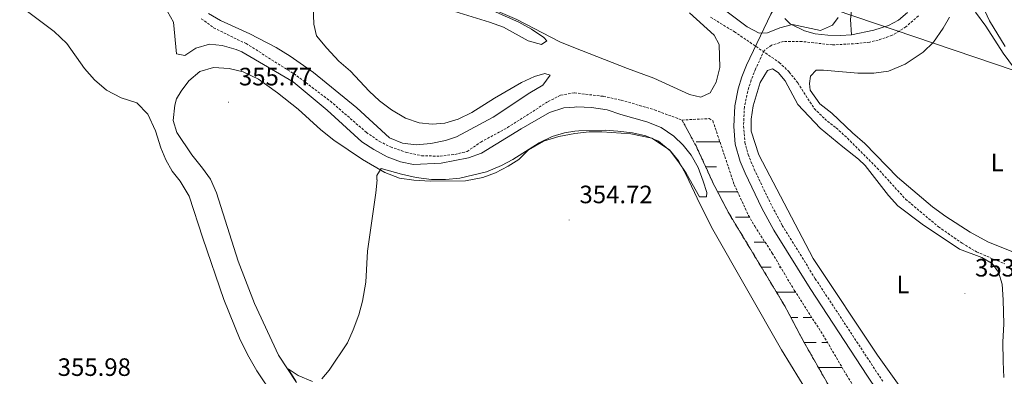
# Model space of a CAD drawing. Units: metres. Extents: x 562494 to 566976, y 4698248 to 4701259.
# Drawn here: x 564943 to 565335, y 4700191 to 4700334 of the extents above; entities that cross this region are included whole.
import ezdxf
from ezdxf.enums import TextEntityAlignment as Align

# ---------------------------------------------------------------- set-up
doc = ezdxf.new("R2010")
doc.units = ezdxf.units.M
doc.header["$MEASUREMENT"] = 0
doc.linetypes.add('TRAZOSX2', pattern=[1.5, 1, -0.5])
for name, color, linetype, lineweight in [('Carátula', 7, 'Continuous', 5), ('Level 11', 142, 'TRAZOSX2', 13), ('Level 13', 5, 'Continuous', 0), ('Level 21', 19, 'Continuous', 0), ('Level 32', 19, 'Continuous', 0), ('Level 36', 19, 'Continuous', 40), ('Level 37', 19, 'Continuous', 0), ('Level 41', 19, 'Continuous', 0), ('Level 5', 36, 'Continuous', 0), ('Level 51', 142, 'TRAZOSX2', 13), ('Level 7', 19, 'Continuous', 0)]:
    doc.layers.add(name, color=color, linetype=linetype, lineweight=lineweight)
doc.styles.add('Arial', font='ARIAL.TTF', dxfattribs={"height": 0.2})

# ---------------------------------------------------------------- blocks, each defined once
blk = doc.blocks.new('5PATER')
at = {"layer": 'Carátula', "linetype": 'Continuous', "lineweight": 5}
h = blk.add_hatch(color=250, dxfattribs=at)
edge = h.paths.add_edge_path()
edge.add_ellipse((0, 0), major_axis=(-1.33, -1.34), ratio=0.999422, start_angle=0, end_angle=360)

msp = doc.modelspace()

# ---------------------------------------------------------------- linework, layer by layer
at = {"layer": 'Level 11', "color": 142, "linetype": 'TRAZOSX2', "lineweight": 13}
for points in [[(565015, 4700333.97, 354.01), (565019.91, 4700330.36, 354), (565032.84, 4700324.01, 353.84), (565051.84, 4700312.09, 353.8), (565066.38, 4700301.1, 353.76), (565080.67, 4700288.7, 353.64), (565085.87, 4700285.1, 353.64), (565090.34, 4700282.87, 353.56), (565096.51, 4700280.7, 353.56), (565102.71, 4700279.34, 353.52), (565110.03, 4700279.18, 353.4), (565115.99, 4700279.9, 353.36), (565120.85, 4700281.07, 353.32), (565126.27, 4700284.78, 353.2), (565136.87, 4700290.54, 352.8), (565153.07, 4700300.94, 352.64), (565158.07, 4700303.5, 352.6), (565163.55, 4700304.4, 352.64), (565175.07, 4700303.02, 352.72), (565182.19, 4700301.5, 352.8), (565195.47, 4700297.66, 352.76), (565200.95, 4700295.58, 352.88), (565206.39, 4700293.58, 352.56)], [(565217.79, 4700334.54, 352.77), (565227.23, 4700328.78, 352.71), (565245.11, 4700316.54, 352.53), (565249.11, 4700312.7, 352.38), (565252.51, 4700308.38, 352.44), (565259.03, 4700298.14, 352.26), (565263.19, 4700294.06, 352.23), (565267.79, 4700290.46, 352.2), (565272.27, 4700286.3, 352.2), (565284.11, 4700274.46, 352.2), (565295.39, 4700262.06, 352.2), (565308.51, 4700251.02, 352.2), (565317.95, 4700244.46, 352.2), (565323.63, 4700241.1, 352.2), (565334.84, 4700236.28, 352.2)], [(565206.39, 4700293.58, 352.56), (565217.21, 4700294.17, 352.46), (565218.67, 4700293.26, 352.44), (565227.15, 4700267.93, 352.24), (565232.87, 4700255.58, 352.24), (565235.34, 4700251.24, 352.19), (565242.31, 4700240.54, 351.92), (565251.11, 4700225.74, 351.72), (565263.31, 4700206.7, 351.68), (565271.88, 4700192.01, 351.58), (565276.35, 4700185.18, 351.56)], [(565206.39, 4700293.58, 352.56), (565211.99, 4700283.26, 352.44), (565218.99, 4700267.98, 352.32), (565224.78, 4700256.87, 352.17), (565247.45, 4700219.27, 351.88), (565254.43, 4700205.98, 351.92), (565267.81, 4700182.52, 351.84)]]:
    msp.add_polyline3d(points, dxfattribs=at)
at = {"layer": 'Level 13', "color": 5, "linetype": 'Continuous', "lineweight": 0, "ltscale": 0.5}
for points in [[(564940.43, 4700339.26, 356), (564946.31, 4700336.46, 355.96), (564956.43, 4700328.86, 355.88), (564961.51, 4700324.06, 355.84), (564968.55, 4700314.06, 355.8), (564972.47, 4700309.58, 355.8), (564977.27, 4700305.5, 355.8), (564983.03, 4700302.46, 355.76), (564989.35, 4700300.38, 355.68), (564993.75, 4700295.9, 355.6), (564996.75, 4700289.34, 355.56), (564998.87, 4700282.46, 355.52), (565000.83, 4700277.74, 355.52), (565003.43, 4700273.26, 355.52), (565006.59, 4700269.26, 355.44), (565010.15, 4700263.18, 355.44), (565015.55, 4700246.46, 355.2), (565023.95, 4700222.06, 355.04), (565030.43, 4700206.06, 355.04), (565033.87, 4700199.18, 355.04), (565037.15, 4700193.66, 355.04), (565043.87, 4700183.5, 355.08)], [(565005.15, 4700301.98, 355.43), (565004.47, 4700299.5, 355.43), (565003.79, 4700293.34, 355.35), (565005.19, 4700288.62, 355.19), (565011.19, 4700279.66, 355.11), (565015.47, 4700274.46, 355.11), (565018.63, 4700269.98, 355.11), (565020.99, 4700264.54, 355.11), (565029.71, 4700237.34, 355.03), (565036.15, 4700220.46, 355.03), (565045.67, 4700199.9, 355.03), (565052.87, 4700189.02, 355.07)]]:
    msp.add_polyline3d(points, dxfattribs=at)
at = {"layer": 'Level 21', "color": 19, "linetype": 'Continuous', "lineweight": 0}
for points in [[(565242.51, 4700337.03, 355.93), (565241.75, 4700335.74, 355.86), (565232.07, 4700315.42, 355.2), (565230.22, 4700310.79, 355.11), (565228.77, 4700305.99, 355.02), (565227.36, 4700299.3, 354.91), (565226.97, 4700291.06, 354.91), (565227.61, 4700283.97, 354.93), (565229.59, 4700277.04, 354.91), (565231.53, 4700272.44, 354.9), (565238.23, 4700258.5, 354.88), (565242.89, 4700249.67, 354.88), (565257.35, 4700226.46, 354.63), (565280.3, 4700191.49, 354.47), (565287.62, 4700180.54, 354.43)], [(565296.19, 4700336.46, 354.79), (565292.55, 4700333.42, 354.79), (565288.55, 4700331.26, 354.88), (565282.75, 4700329.42, 354.97), (565273.91, 4700327.58, 355), (565269.44, 4700327.22, 355.01), (565264.42, 4700327.36, 355.02), (565259.43, 4700327.98, 355.03), (565255.19, 4700329.1, 355.06), (565249.39, 4700331.9, 355.48), (565247.31, 4700334.06, 355.6)]]:
    msp.add_polyline3d(points, dxfattribs=at)
at = {"layer": 'Level 21', "color": 19, "linetype": 'TRAZOSX2', "lineweight": 0}
msp.add_polyline3d([(565300.55, 4700335.07, 355.2), (565295.55, 4700330.78, 355.19), (565290.07, 4700327.34, 355.07), (565284.51, 4700325.42, 355.04), (565281.15, 4700324.62, 354.89), (565276.18, 4700324.05, 354.88), (565266.27, 4700323.53, 355.1), (565254.19, 4700324.86, 355.16), (565246.75, 4700324.86, 355.19), (565241.98, 4700323.36, 355.03), (565239.12, 4700321.3, 355.68), (565235.64, 4700313.85, 355.2), (565233.9, 4700309.5, 355.11), (565232.55, 4700305.02, 355.02), (565231.24, 4700298.8, 354.91), (565230.87, 4700291.14, 354.91), (565231.46, 4700284.69, 354.93), (565232.72, 4700279.85, 354.92), (565235.09, 4700274.04, 354.9), (565241.58, 4700260.52, 354.88), (565246.27, 4700251.61, 354.88), (565259.45, 4700230.37, 354.64), (565286.32, 4700189.48, 354.45)], dxfattribs=at)
at = {"layer": 'Level 32', "color": 6, "linetype": 'Continuous', "lineweight": 0, "ltscale": 0.5}
msp.add_polyline3d([(566814.28, 4699861.89, 365.32), (566796.58, 4699867.35, 365.34), (566626.85, 4699917.65, 366.81), (566451.87, 4699972.58, 363.89), (566286.21, 4700022.72, 364.19), (566113.39, 4700075.21, 363.75), (565928.48, 4700132.39, 364.2), (565744.8, 4700186.12, 365.05), (565566.12, 4700241.51, 365.23), (565393.91, 4700294.62, 363.76), (565196.16, 4700361.74, 355.32), (565022.11, 4700395.71, 355.02), (564750.97, 4700490.62, 356.63)], dxfattribs=at)
at = {"layer": 'Level 36', "color": 92, "linetype": 'Continuous', "lineweight": 0}
for points in [[(565228.03, 4700490.27, 357.52), (565221.88, 4700490.22, 358.72), (565212.92, 4700489.82, 359.95), (565208.08, 4700489.02, 359.89), (565206.8, 4700487.42, 359.89), (565209.12, 4700483.42, 359.83), (565219.32, 4700469.82, 359.02), (565232.68, 4700459.98, 358.42), (565245.36, 4700452.38, 357.88), (565255.52, 4700445.34, 357.04), (565264, 4700437.9, 356.83), (565267.24, 4700434.06, 356.53), (565270, 4700429.26, 356.44), (565270.48, 4700427.9, 356.38), (565272.6, 4700418.14, 356.26), (565274.63, 4700399.98, 356.05), (565275.91, 4700381.18, 355.39), (565275.95, 4700372.3, 355.24), (565275.15, 4700349.9, 355.18), (565273.51, 4700333.58, 355.06), (565273.91, 4700327.58, 355)], [(565163.32, 4700322.52, 354.49), (565157.79, 4700324.7, 354.49), (565140.63, 4700333.66, 354.58), (565119.27, 4700342.94, 354.61), (565117.31, 4700344.14, 354.61), (565097.39, 4700352.06, 354.61), (565068.47, 4700367.1, 354.52), (565051.47, 4700378.78, 354.43), (565037.03, 4700391.58, 354.43), (565024.79, 4700401.74, 354.43), (565012.75, 4700413.82, 354.43), (565002.47, 4700422.94, 354.46), (564990.79, 4700434.22, 354.52), (564979.51, 4700444.3, 355.03), (564959.35, 4700461.5, 355.36), (564947.35, 4700469.66, 355.51), (564935.83, 4700476.38, 355.48)], [(565209.43, 4700336.3, 354.73), (565219.19, 4700327.34, 354.37), (565221.15, 4700323.66, 354.46), (565221.47, 4700314.54, 354.49), (565220.03, 4700308.62, 354.49), (565217.59, 4700304.38, 354.52), (565213.91, 4700302.7, 354.46), (565209.39, 4700303.82, 354.49), (565195.19, 4700310.3, 354.49), (565184.75, 4700314.06, 354.49), (565163.32, 4700322.52, 354.49)], [(565323.31, 4700336.62, 354.39), (565327.39, 4700331.02, 354.36), (565334.27, 4700320.22, 354.12), (565346.99, 4700302.94, 354.03)], [(565357.51, 4700233.18, 353.49), (565328.11, 4700245.02, 353.85), (565321.15, 4700248.86, 354), (565311.47, 4700255.1, 353.97), (565306.15, 4700258.94, 353.82), (565292.23, 4700270.86, 353.88), (565279.15, 4700284.22, 353.91), (565274.23, 4700288.46, 353.97), (565266.07, 4700296.38, 353.76), (565261.31, 4700300.06, 353.76), (565257.47, 4700305.5, 353.55), (565257.11, 4700308.14, 353.73), (565257.55, 4700311.1, 353.61), (565259.75, 4700313.42, 353.61), (565262.67, 4700313.42, 353.58), (565276.39, 4700312.22, 353.52), (565282.83, 4700312.22, 353.58), (565288.63, 4700313.1, 353.55), (565295.19, 4700315.9, 353.91), (565302.35, 4700320.62, 353.88), (565306.51, 4700324.62, 353.94), (565310.35, 4700330.14, 354.27), (565312.83, 4700334.54, 354.33)], [(565005.15, 4700301.98, 355.43), (565006.91, 4700305.02, 355.99), (565010.07, 4700309.18, 355.87), (565014.43, 4700312.86, 355.75), (565019.87, 4700314.46, 355.75), (565026.03, 4700314.14, 355.75), (565031.71, 4700312.78, 355.71), (565037.71, 4700309.82, 355.67), (565045.27, 4700304.38, 355.67), (565053.55, 4700297.9, 355.55), (565062.59, 4700289.74, 355.51), (565067.75, 4700285.5, 355.51), (565079.11, 4700277.82, 355.43), (565088.07, 4700272.62, 355.39), (565093.95, 4700270.46, 355.39), (565099.67, 4700269.58, 355.27), (565106.19, 4700269.18, 355.15), (565120.15, 4700269.42, 354.95), (565127.07, 4700270.7, 354.95), (565132.11, 4700272.54, 354.95), (565137.11, 4700275.18, 354.95), (565141.39, 4700277.9, 354.95), (565145.27, 4700281.74, 354.91), (565151.19, 4700285.1, 354.71), (565157.39, 4700287.02, 354.59), (565163.75, 4700288.28, 354.54), (565169.43, 4700288.86, 354.51), (565174.51, 4700288.86, 354.51), (565186.03, 4700288.06, 354.51), (565194.35, 4700286.3, 354.43), (565201.35, 4700281.66, 354.43), (565204.99, 4700277.26, 354.43), (565208.11, 4700271.74, 354.43), (565213.51, 4700260.14, 354.43), (565218.71, 4700249.9, 354.19), (565245.95, 4700201.98, 353.91), (565260.39, 4700178.7, 353.67)], [(565299.47, 4700178.54, 353.25), (565284.23, 4700199.9, 353.4), (565258.67, 4700238.38, 353.64), (565236.95, 4700279.74, 353.79), (565233.99, 4700289.18, 353.73), (565233.87, 4700293.9, 353.52), (565234.67, 4700299.26, 353.49), (565237.55, 4700308.54, 353.43), (565240.43, 4700313.34, 353.37), (565242.39, 4700313.98, 353.31), (565244.63, 4700312.46, 353.34), (565247.47, 4700309.26, 353.46), (565252.47, 4700299.74, 353.49), (565261.35, 4700290.38, 353.4), (565270.43, 4700282.94, 353.46)], [(565270.43, 4700282.94, 353.46), (565276.67, 4700277.98, 353.34), (565279.31, 4700275.5, 353.25), (565288.55, 4700263.5, 353.37), (565292.31, 4700259.34, 353.37), (565302.03, 4700252.06, 353.19), (565316.91, 4700242.14, 353.34), (565325.79, 4700238.86, 353.13), (565329.87, 4700236.46, 353.19), (565332.43, 4700233.02, 353.19), (565333.83, 4700228.22, 353.13), (565334.23, 4700221.98, 353.19), (565334.47, 4700212.22, 353.19), (565334.15, 4700205.18, 353.16), (565334.23, 4700197.34, 353.22), (565334.59, 4700190.94, 353.13)]]:
    msp.add_polyline3d(points, dxfattribs=at)
at = {"layer": 'Level 36', "color": 142, "linetype": 'Continuous', "lineweight": 0}
for points in [[(565212.06, 4700284.94, 0.01), (565221.46, 4700284.94, 0.01)], [(565215.8, 4700274.94, 0.01), (565220.07, 4700274.94, 0.01)], [(565220.58, 4700264.94, 0.01), (565228.54, 4700264.94, 0.01)], [(565227.7, 4700254.94, 0.01), (565233.24, 4700254.94, 0.01)], [(565230.12, 4700254.94, 0.01), (565233.24, 4700254.94, 0.01)], [(565235.1, 4700244.94, 0.01), (565239.45, 4700244.94, 0.01)], [(565238, 4700234.94, 0.01), (565241.84, 4700234.94, 0.01)], [(565245.12, 4700234.94, 0.01), (565245.64, 4700234.94, 0.01)], [(565244.03, 4700224.94, 0.01), (565247.35, 4700224.94, 0.01)], [(565247.35, 4700224.94, 0.01), (565251.62, 4700224.94, 0.01)], [(565249.72, 4700214.94, 0.01), (565252.44, 4700214.94, 0.01)], [(565254.6, 4700214.94, 0.01), (565258.03, 4700214.94, 0.01)], [(565257.7, 4700214.94, 0.01), (565258.03, 4700214.94, 0.01)], [(565255.02, 4700204.94, 0.01), (565259.86, 4700204.94, 0.01)], [(565262.06, 4700204.94, 0.01), (565264.34, 4700204.94, 0.01)], [(565260.73, 4700194.94, 0.01), (565270.07, 4700194.94, 0.01)]]:
    msp.add_polyline3d(points, dxfattribs=at)
at = {"layer": 'Level 5', "color": 36, "linetype": 'Continuous', "lineweight": 0}
for points in [[(565089.03, 4700278.94, 355.01), (565083.75, 4700281.82, 355.01), (565078.95, 4700284.94, 355.01), (565065.15, 4700297.5, 355.01), (565051.59, 4700308.86, 355.01), (565031.07, 4700320.78, 355.01), (565028.91, 4700321.74, 355.01), (565023.35, 4700323.34, 355.01), (565018.27, 4700323.82, 355.01), (565012.83, 4700322.22, 355.01), (565008.47, 4700319.34, 355.01), (565005.11, 4700319.98, 355.01), (565003.95, 4700332.62, 355.01), (565001.51, 4700336.86, 355.01), (564990.83, 4700348.62, 355.01), (564976.59, 4700362.78, 355.01), (564966.35, 4700374.62, 355.01), (564959.91, 4700383.66, 355.01), (564951.35, 4700397.5, 355.01), (564947.39, 4700402.54, 355.01), (564943.19, 4700406.7, 355.01), (564934.31, 4700414.14, 355.01)], [(565107.27, 4700339.5, 355.01), (565129.79, 4700332.62, 355.01), (565135.31, 4700330.54, 355.01), (565145.07, 4700325.18, 355.01), (565150.47, 4700323.74, 355.01), (565152.51, 4700325.1, 355.01), (565151.31, 4700326.46, 355.01), (565146.47, 4700329.74, 355.01), (565141.43, 4700332.54, 355.01), (565122.19, 4700341.1, 355.01)], [(565017.79, 4700336.06, 355.01), (565022.67, 4700333.26, 355.01), (565034.31, 4700327.9, 355.01), (565044.75, 4700322.46, 355.01), (565050.31, 4700319.02, 355.01), (565059.71, 4700312.54, 355.01), (565076.91, 4700298.46, 355.01), (565089.87, 4700286.46, 355.01), (565095.07, 4700284.3, 355.01), (565100.59, 4700283.74, 355.01), (565106.35, 4700284.22, 355.01), (565112.23, 4700285.42, 355.01), (565116.59, 4700286.94, 355.01), (565131.15, 4700294.78, 355.01), (565145.75, 4700304.46, 355.01), (565150.99, 4700307.5, 355.01), (565153.91, 4700311.42, 355.01), (565151.83, 4700312.06, 355.01), (565147.71, 4700310.86, 355.01), (565142.47, 4700308.54, 355.01), (565131.75, 4700302.3, 355.01), (565122.75, 4700296.62, 355.01), (565117.27, 4700293.9, 355.01), (565111.99, 4700292.3, 355.01), (565106.91, 4700291.98, 355.01), (565101.79, 4700292.46, 355.01), (565096.23, 4700294.3, 355.01), (565090.71, 4700297.58, 355.01), (565085.99, 4700301.18, 355.01), (565081.79, 4700305.1, 355.01), (565074.35, 4700313.02, 355.01), (565069.71, 4700317.02, 355.01), (565064.91, 4700322.22, 355.01), (565060.87, 4700327.18, 355.01), (565059.75, 4700331.74, 355.01), (565059.47, 4700338.78, 355.01)], [(565222.19, 4700338.3, 355.01), (565232.35, 4700330.78, 355.01), (565237.15, 4700328.14, 355.01), (565240.43, 4700328.3, 355.01), (565245.31, 4700330.3, 355.01), (565250.35, 4700331.58, 355.01), (565261.55, 4700329.26, 355.01), (565266.31, 4700331.42, 355.01), (565268.59, 4700334.46, 355.01)], [(565326.11, 4700338.78, 355.01), (565328.87, 4700333.1, 355.01), (565335.07, 4700322.94, 355.01)], [(565062.95, 4700190.46, 355.01), (565065.95, 4700193.9, 355.01), (565073.15, 4700204.78, 355.01), (565075.47, 4700209.98, 355.01), (565077.67, 4700215.98, 355.01), (565079.19, 4700221.42, 355.01), (565080.47, 4700229.02, 355.01), (565081.11, 4700241.34, 355.01), (565084.51, 4700264.54, 355.01), (565084.99, 4700269.74, 355.01), (565084.83, 4700269.74, 355.01), (565084.83, 4700271.5, 355.01), (565086.63, 4700274.3, 355.01), (565094.67, 4700271.98, 355.01), (565100.51, 4700270.7, 355.01), (565106.59, 4700269.9, 355.01), (565112.27, 4700269.82, 355.01), (565117.91, 4700270.46, 355.01), (565128.55, 4700272.94, 355.01), (565134.51, 4700275.42, 355.01), (565138.99, 4700277.82, 355.01), (565149.51, 4700284.46, 355.01), (565154.71, 4700287.02, 355.01), (565159.63, 4700288.46, 355.01), (565163.74, 4700289.1, 355.01), (565165.27, 4700289.34, 355.01), (565175.79, 4700289.58, 355.01), (565180.87, 4700289.18, 355.01), (565186.63, 4700288.54, 355.01), (565192.03, 4700287.34, 355.01), (565197.07, 4700285.18, 355.01), (565201.71, 4700281.26, 355.01), (565204.99, 4700276.86, 355.01), (565208.07, 4700272.38, 355.01), (565213.39, 4700263.02, 355.01), (565216.15, 4700262.94, 355.01), (565216.27, 4700264.7, 355.01), (565214.83, 4700269.26, 355.01), (565212.79, 4700274.62, 355.01), (565210.07, 4700279.58, 355.01), (565206.91, 4700283.5, 355.01), (565203.07, 4700287.18, 355.01), (565198.07, 4700290.54, 355.01), (565192.43, 4700292.86, 355.01), (565182.03, 4700295.74, 355.01), (565176.63, 4700297.58, 355.01), (565170.31, 4700298.62, 355.01), (565164.47, 4700298.78, 355.01), (565163.62, 4700298.71, 355.01), (565159.35, 4700298.38, 355.01), (565153.63, 4700296.54, 355.01), (565142.31, 4700290.14, 355.01), (565126.51, 4700280.38, 355.01), (565121.39, 4700278.46, 355.01), (565110.55, 4700276.38, 355.01), (565099.43, 4700275.82, 355.01), (565094.35, 4700276.94, 355.01), (565089.03, 4700278.94, 355.01)], [(565052.63, 4700189.58, 355.01), (565049.55, 4700194.38, 355.01), (565053.55, 4700191.74, 355.01), (565059.23, 4700189.42, 355.01)]]:
    msp.add_polyline3d(points, dxfattribs=at)
at = {"layer": 'Level 51', "color": 142, "linetype": 'TRAZOSX2', "lineweight": 13}
msp.add_polyline3d([(565267.81, 4700182.52, 0.01), (565254.43, 4700205.98, 0.01), (565247.45, 4700219.27, 0.01), (565224.78, 4700256.87, 0.01), (565218.99, 4700267.98, 0.01), (565211.99, 4700283.26, 0.01), (565206.39, 4700293.58, 0.01), (565217.21, 4700294.17, 0.01), (565218.67, 4700293.26, 0.01), (565227.15, 4700267.93, 0.01), (565232.87, 4700255.58, 0.01), (565235.34, 4700251.24, 0.01), (565242.31, 4700240.54, 0.01), (565251.11, 4700225.74, 0.01), (565263.31, 4700206.7, 0.01), (565271.88, 4700192.01, 0.01), (565276.35, 4700185.18, 0.01)], dxfattribs=at)

# ---------------------------------------------------------------- block references
at = {"layer": 'Level 7', "color": 19, "linetype": 'Continuous', "lineweight": 0, "xscale": 0.09999983015004542, "yscale": 0.09999983015004542}
for p in [(565025.87, 4700300.7, 355.78), (565161.47, 4700253.74, 354.73), (565319.03, 4700224.54, 353.35)]:
    msp.add_blockref('5PATER', p, dxfattribs=at)

# ---------------------------------------------------------------- texts
at = {"layer": 'Level 37', "color": 92, "linetype": 'Continuous', "lineweight": 0, "style": 'Arial'}
for p in [(565331.84, 4700276.69, 353.83), (565294.35, 4700228.05, 353.29)]:
    msp.add_text('L', height=7, dxfattribs=at).set_placement(p, align=Align.MIDDLE_CENTER)
at = {"layer": 'Level 41', "color": 19, "linetype": 'Continuous', "lineweight": 0, "style": 'Arial'}
for s, p in [('355.77', (565029.96, 4700305.2, 355.78)), ('354.72', (565165.56, 4700258.24, 354.73)), ('353.34', (565323.06, 4700229.04, 353.35)), ('355.98', (564957.82, 4700189.44, 355.99))]:
    msp.add_text(s, height=7, dxfattribs=at).set_placement(p, align=Align.BOTTOM_LEFT)

doc.saveas('drawing.dxf')
